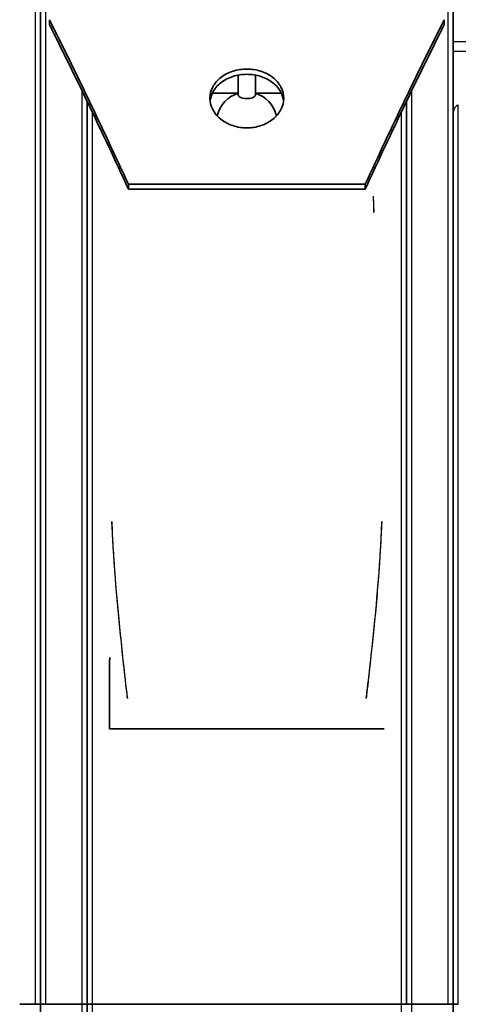
# Model space of a CAD drawing. Units: millimetres. Extents: x 25 to 2075, y 25 to 1460.
# Drawn here: x 1099 to 1124, y 1042 to 1098 of the extents above; entities that cross this region are included whole.
import ezdxf

# ---------------------------------------------------------------- set-up
doc = ezdxf.new("R2010")
doc.units = ezdxf.units.MM
doc.header["$LTSCALE"] = 5
doc.layers.add('Visible', color=7, linetype='Continuous', lineweight=35)
doc.layers.add('Visible narrow', color=7, linetype='Continuous', lineweight=25)

msp = doc.modelspace()

# ---------------------------------------------------------------- linework, layer by layer
at = {"layer": 'Visible'}
for p, q in [((1100.26, 1128.12), (1100.26, 1041.703)), ((1123.76, 1096.552), (1123.76, 1110.153)), ((1100.763, 1097.802), (1100.763, 1097.527)), ((1123.263, 1097.802), (1123.263, 1097.527)), ((1123.76, 1095.988), (1123.76, 1096.552)), ((1123.76, 1095.988), (1123.76, 1092.381)), ((1111.522, 1093.618), (1110.048, 1093.618)), ((1113.979, 1093.618), (1112.505, 1093.618)), ((1102.913, 1093.159), (1102.913, 1041.703)), ((1121.113, 1041.703), (1121.113, 1093.159)), ((1123.76, 1041.703), (1123.76, 1092.381)), ((1118.763, 1088.427), (1105.263, 1088.427)), ((1105.263, 1088.427), (1105.263, 1088.154)), ((1118.763, 1088.154), (1118.763, 1088.427)), ((1105.263, 1088.154), (1118.763, 1088.154)), ((1119.844, 1057.39), (1104.182, 1057.389)), ((1099.96, 1041.703), (1099.074, 1041.703)), ((1099.96, 1041.703), (1100.26, 1041.703)), ((1100.26, 1041.703), (1100.56, 1041.703)), ((1100.26, 1041.703), (1100.26, 955.285)), ((1102.613, 1041.703), (1100.56, 1041.703)), ((1102.613, 1041.703), (1102.913, 1041.703)), ((1103.213, 1041.703), (1102.913, 1041.703)), ((1102.913, 1041.703), (1102.913, 990.294)), ((1103.213, 1041.703), (1120.813, 1041.703)), ((1121.113, 1041.703), (1120.813, 1041.703)), ((1121.113, 1041.703), (1121.413, 1041.703)), ((1123.46, 1041.703), (1121.413, 1041.703)), ((1123.46, 1041.703), (1123.76, 1041.703)), ((1123.76, 990.44), (1123.76, 1041.703)), ((1123.76, 1041.703), (1123.945, 1041.703)), ((1123.945, 1041.703), (1124.06, 1041.703))]:
    msp.add_line(p, q, dxfattribs=at)
for centre, major_axis, ratio, start_param, end_param in [((1105.263, 1041.727), (28.741, -85.572), 0.189001, 2.083362, 2.22024), ((1105.263, 1041.727), (-28.573, 85.073), 0.189001, 5.224954, 5.362641), ((1118.763, 1041.727), (28.741, 85.572), 0.189001, 0.921352, 1.058231), ((1118.763, 1041.727), (-28.573, -85.073), 0.189001, 4.062137, 4.199824), ((1112.013, 1091.88), (0, -1.803), 0.970815, 3.42655, 4.458742), ((1112.013, 1091.88), (0, -1.803), 0.970815, 1.824443, 2.856636)]:
    msp.add_ellipse(centre, major_axis=major_axis, ratio=ratio, start_param=start_param, end_param=end_param, dxfattribs=at)
for points, knots in [([(1112.013, 1091.637), (1112.277, 1091.637), (1112.558, 1091.679), (1113.076, 1091.854), (1113.312, 1091.985), (1113.685, 1092.286), (1113.846, 1092.477), (1114.061, 1092.893), (1114.113, 1093.119), (1114.113, 1093.54), (1114.061, 1093.764), (1113.846, 1094.174), (1113.685, 1094.36), (1113.312, 1094.654), (1113.076, 1094.781), (1112.558, 1094.95), (1112.277, 1094.991), (1112.013, 1094.991), (1111.75, 1094.991), (1111.468, 1094.95), (1110.951, 1094.781), (1110.715, 1094.654), (1110.342, 1094.36), (1110.18, 1094.174), (1109.966, 1093.764), (1109.913, 1093.54), (1109.913, 1093.119), (1109.966, 1092.893), (1110.18, 1092.477), (1110.342, 1092.286), (1110.715, 1091.985), (1110.951, 1091.854), (1111.468, 1091.679), (1111.75, 1091.637), (1112.013, 1091.637)], [0.632861, 0.632861, 0.632861, 0.632861, 0.711968, 0.711968, 0.791076, 0.791076, 0.870184, 0.870184, 0.949291, 0.949291, 1.028399, 1.028399, 1.107506, 1.107506, 1.186614, 1.186614, 1.265722, 1.265722, 1.265722, 1.344829, 1.344829, 1.423937, 1.423937, 1.503044, 1.503044, 1.582152, 1.582152, 1.66126, 1.66126, 1.740367, 1.740367, 1.819475, 1.819475, 1.898582, 1.898582, 1.898582, 1.898582]), ([(1109.922, 1093.179), (1109.941, 1093.343), (1109.991, 1093.511), (1110.18, 1093.873), (1110.342, 1094.059), (1110.715, 1094.353), (1110.951, 1094.48), (1111.468, 1094.649), (1111.75, 1094.69), (1112.013, 1094.69), (1112.277, 1094.69), (1112.558, 1094.649), (1113.076, 1094.48), (1113.312, 1094.353), (1113.685, 1094.059), (1113.846, 1093.873), (1114.036, 1093.511), (1114.086, 1093.343), (1114.105, 1093.179)], [-0.2978335, -0.2978335, -0.2978335, -0.2978335, -0.2373229, -0.2373229, -0.1582153, -0.1582153, -0.0791076, -0.0791076, 0, 0, 0, 0.0791076, 0.0791076, 0.1582153, 0.1582153, 0.2373229, 0.2373229, 0.2978335, 0.2978335, 0.2978335, 0.2978335]), ([(1112.013, 1093.311), (1112.002, 1093.311), (1111.99, 1093.311), (1111.914, 1093.313), (1111.851, 1093.319), (1111.734, 1093.342), (1111.681, 1093.359), (1111.596, 1093.403), (1111.563, 1093.429), (1111.521, 1093.492), (1111.512, 1093.527), (1111.515, 1093.58), (1111.517, 1093.595), (1111.523, 1093.614)], [-0.15849895, -0.15849895, -0.15849895, -0.15849895, -0.1549862, -0.1549862, -0.13559496, -0.13559496, -0.11560064, -0.11560064, -0.09621572, -0.09621572, -0.07743007, -0.07743007, -0.07014044, -0.07014044, -0.07014044, -0.07014044]), ([(1112.504, 1093.614), (1112.514, 1093.58), (1112.516, 1093.55), (1112.504, 1093.485), (1112.484, 1093.452), (1112.422, 1093.396), (1112.379, 1093.373), (1112.279, 1093.339), (1112.223, 1093.327), (1112.114, 1093.314), (1112.064, 1093.311), (1112.013, 1093.311)], [-0.24687547, -0.24687547, -0.24687547, -0.24687547, -0.2324426, -0.2324426, -0.21280067, -0.21280067, -0.19287011, -0.19287011, -0.17372233, -0.17372233, -0.15849895, -0.15849895, -0.15849895, -0.15849895]), ([(1123.76, 1092.381), (1123.76, 1092.462), (1123.772, 1092.558), (1123.811, 1092.694), (1123.839, 1092.762), (1123.898, 1092.846), (1123.932, 1092.883), (1123.982, 1092.912), (1124, 1092.92), (1124.029, 1092.927), (1124.046, 1092.93), (1124.06, 1092.93)], [0.19339955, 0.19339955, 0.19339955, 0.19339955, 0.21774317, 0.21774317, 0.23598125, 0.23598125, 0.24863374, 0.24863374, 0.2533548, 0.2533548, 0.25763366, 0.25763366, 0.25763366, 0.25763366])]:
    msp.add_open_spline(points, degree=3, knots=knots, dxfattribs=at)
for points in [[(1111.523, 1093.614), (1111.522, 1093.962), (1111.522, 1094.304), (1111.522, 1094.644)], [(1112.505, 1094.644), (1112.505, 1094.303), (1112.505, 1093.96), (1112.504, 1093.614)], [(1104.182, 1057.389), (1104.183, 1058.759), (1104.187, 1060.117), (1104.2, 1061.463)], [(1104.199, 1057.407), (1104.193, 1057.401), (1104.188, 1057.395), (1104.182, 1057.389)]]:
    msp.add_open_spline(points, degree=3, dxfattribs=at)
at = {"layer": 'Visible narrow'}
for p, q in [((1099.96, 1128.42), (1099.96, 1041.703)), ((1100.56, 1041.703), (1100.56, 1126.666)), ((1123.46, 1126.666), (1123.46, 1041.703)), ((1123.76, 1096.552), (1139.822, 1096.552)), ((1139.822, 1095.988), (1123.76, 1095.988)), ((1102.613, 1093.781), (1102.613, 1041.703)), ((1121.413, 1041.703), (1121.413, 1093.781)), ((1124.06, 1041.703), (1124.06, 1092.93)), ((1103.213, 1041.703), (1103.213, 1092.534)), ((1120.813, 1092.534), (1120.813, 1041.703)), ((1102.613, 1041.703), (1102.613, 989.673)), ((1103.213, 990.92), (1103.213, 1041.703)), ((1120.813, 1041.703), (1120.813, 990.92)), ((1121.413, 989.673), (1121.413, 1041.703))]:
    msp.add_line(p, q, dxfattribs=at)
for points, knots in [([(1119.247, 1087.212), (1119.249, 1087.184), (1119.25, 1087.154), (1119.252, 1087.083), (1119.254, 1087.039), (1119.255, 1086.975), (1119.258, 1086.87), (1119.257, 1086.823), (1119.256, 1086.816), (1119.255, 1086.815), (1119.255, 1086.815), (1119.255, 1086.815), (1119.255, 1086.815), (1119.255, 1086.815), (1119.255, 1086.815), (1119.255, 1086.815), (1119.255, 1086.815), (1119.255, 1086.815), (1119.255, 1086.815), (1119.255, 1086.815), (1119.255, 1086.815), (1119.255, 1086.815), (1119.255, 1086.815), (1119.255, 1086.815), (1119.255, 1086.816), (1119.254, 1086.819), (1119.253, 1086.824), (1119.248, 1086.87), (1119.242, 1086.972), (1119.239, 1087.039), (1119.236, 1087.082), (1119.233, 1087.154), (1119.232, 1087.183), (1119.229, 1087.237), (1119.228, 1087.263), (1119.226, 1087.316), (1119.225, 1087.343), (1119.223, 1087.41), (1119.221, 1087.449), (1119.218, 1087.541), (1119.217, 1087.61), (1119.216, 1087.678), (1119.216, 1087.704), (1119.217, 1087.716), (1119.217, 1087.718), (1119.217, 1087.719), (1119.217, 1087.72), (1119.218, 1087.72), (1119.218, 1087.72), (1119.218, 1087.72), (1119.218, 1087.72), (1119.218, 1087.72), (1119.218, 1087.72), (1119.218, 1087.72), (1119.218, 1087.72), (1119.218, 1087.72), (1119.218, 1087.72), (1119.218, 1087.72), (1119.218, 1087.72), (1119.218, 1087.72), (1119.218, 1087.72), (1119.218, 1087.72), (1119.218, 1087.72), (1119.219, 1087.717), (1119.22, 1087.712), (1119.225, 1087.671), (1119.231, 1087.562), (1119.235, 1087.497), (1119.237, 1087.451), (1119.241, 1087.376), (1119.242, 1087.345), (1119.244, 1087.289), (1119.245, 1087.264), (1119.247, 1087.229), (1119.247, 1087.221), (1119.247, 1087.212)], [0, 0, 0, 0, 0.0102047, 0.0102047, 0.0243157, 0.0243157, 0.0312663, 0.0312663, 0.0323834, 0.0323834, 0.032446, 0.032446, 0.0324705, 0.0324705, 0.0324856, 0.0324856, 0.0324984, 0.0324984, 0.0325134, 0.0325134, 0.032539, 0.032539, 0.0325998, 0.0325998, 0.032811, 0.032811, 0.0340887, 0.0340887, 0.0425229, 0.0425229, 0.0556885, 0.0556885, 0.0643996, 0.0643996, 0.0716099, 0.0716099, 0.079219, 0.079219, 0.0893702, 0.0893702, 0.1028485, 0.1028485, 0.1070392, 0.1070392, 0.1075277, 0.1075277, 0.1076931, 0.1076931, 0.107755, 0.107755, 0.1077742, 0.1077742, 0.1077858, 0.1077858, 0.1077956, 0.1077956, 0.1078068, 0.1078068, 0.1078254, 0.1078254, 0.1078687, 0.1078687, 0.1080148, 0.1080148, 0.108946, 0.108946, 0.1180383, 0.1180383, 0.1359254, 0.1359254, 0.1474939, 0.1474939, 0.1567596, 0.1567596, 0.1598289, 0.1598289, 0.1598289, 0.1598289]), ([(1104.413, 1067.591), (1104.543, 1065.459), (1104.755, 1063.295), (1105.069, 1060.43), (1105.136, 1059.841), (1105.192, 1059.328), (1105.194, 1059.311), (1105.2, 1059.256), (1105.207, 1059.189), (1105.211, 1059.146), (1105.212, 1059.135), (1105.213, 1059.128), (1105.213, 1059.126), (1105.213, 1059.125), (1105.213, 1059.125), (1105.213, 1059.125), (1105.213, 1059.125), (1105.213, 1059.125), (1105.213, 1059.125), (1105.213, 1059.125), (1105.213, 1059.125), (1105.213, 1059.125), (1105.213, 1059.125), (1105.213, 1059.125), (1105.213, 1059.125), (1105.213, 1059.125), (1105.213, 1059.125), (1105.213, 1059.125), (1105.213, 1059.125), (1105.213, 1059.125), (1105.213, 1059.126), (1105.212, 1059.129), (1105.211, 1059.134), (1105.209, 1059.149), (1105.206, 1059.173), (1105.186, 1059.327), (1105.143, 1059.671), (1104.608, 1064.191), (1104.398, 1067.252), (1104.333, 1068.91), (1104.328, 1069.041), (1104.325, 1069.156), (1104.325, 1069.182), (1104.325, 1069.205), (1104.325, 1069.211), (1104.325, 1069.213), (1104.325, 1069.213), (1104.325, 1069.213), (1104.325, 1069.213), (1104.325, 1069.213), (1104.325, 1069.213), (1104.325, 1069.213), (1104.325, 1069.213), (1104.325, 1069.213), (1104.325, 1069.213), (1104.325, 1069.213), (1104.325, 1069.213), (1104.325, 1069.213), (1104.325, 1069.213), (1104.325, 1069.213), (1104.325, 1069.213), (1104.325, 1069.213), (1104.325, 1069.213), (1104.325, 1069.212), (1104.326, 1069.211), (1104.326, 1069.204), (1104.327, 1069.196), (1104.329, 1069.168), (1104.331, 1069.129), (1104.339, 1068.961), (1104.351, 1068.718), (1104.382, 1068.126), (1104.397, 1067.859), (1104.413, 1067.591)], [0, 0, 0, 0, 0.673526, 0.673526, 0.87599, 0.87599, 0.882541, 0.882541, 0.897426, 0.897426, 0.899453, 0.899453, 0.89999, 0.89999, 0.900053, 0.900053, 0.900071, 0.900071, 0.900077, 0.900077, 0.900084, 0.900084, 0.900088, 0.900088, 0.900094, 0.900094, 0.900109, 0.900109, 0.90016, 0.90016, 0.900441, 0.900441, 0.901193, 0.901193, 0.905291, 0.905291, 0.949977, 0.949977, 1.338754, 1.338754, 1.367999, 1.367999, 1.372657, 1.372657, 1.374371, 1.374371, 1.374668, 1.374668, 1.374708, 1.374708, 1.374726, 1.374726, 1.374736, 1.374736, 1.374746, 1.374746, 1.374757, 1.374757, 1.374777, 1.374777, 1.374825, 1.374825, 1.374987, 1.374987, 1.375927, 1.375927, 1.378971, 1.378971, 1.393791, 1.393791, 1.496164, 1.496164, 1.581028, 1.581028, 1.581028, 1.581028]), ([(1119.614, 1067.591), (1119.654, 1068.255), (1119.678, 1068.778), (1119.694, 1069.087), (1119.697, 1069.144), (1119.699, 1069.186), (1119.7, 1069.2), (1119.701, 1069.209), (1119.701, 1069.211), (1119.701, 1069.213), (1119.701, 1069.213), (1119.702, 1069.213), (1119.702, 1069.213), (1119.702, 1069.213), (1119.702, 1069.213), (1119.702, 1069.213), (1119.702, 1069.213), (1119.702, 1069.213), (1119.702, 1069.213), (1119.702, 1069.213), (1119.702, 1069.213), (1119.702, 1069.213), (1119.702, 1069.213), (1119.702, 1069.213), (1119.702, 1069.213), (1119.702, 1069.213), (1119.702, 1069.213), (1119.702, 1069.213), (1119.702, 1069.212), (1119.702, 1069.209), (1119.702, 1069.203), (1119.702, 1069.188), (1119.702, 1069.175), (1119.701, 1069.14), (1119.7, 1069.11), (1119.692, 1068.829), (1119.678, 1068.501), (1119.607, 1067.096), (1119.528, 1065.989), (1119.229, 1062.536), (1118.993, 1060.569), (1118.852, 1059.421), (1118.847, 1059.381), (1118.841, 1059.327), (1118.839, 1059.313), (1118.832, 1059.258), (1118.823, 1059.19), (1118.817, 1059.146), (1118.816, 1059.135), (1118.815, 1059.128), (1118.814, 1059.127), (1118.814, 1059.125), (1118.814, 1059.125), (1118.814, 1059.125), (1118.814, 1059.125), (1118.814, 1059.125), (1118.814, 1059.125), (1118.814, 1059.125), (1118.814, 1059.125), (1118.814, 1059.125), (1118.814, 1059.125), (1118.814, 1059.125), (1118.814, 1059.125), (1118.814, 1059.125), (1118.814, 1059.125), (1118.814, 1059.125), (1118.814, 1059.125), (1118.814, 1059.125), (1118.814, 1059.126), (1118.814, 1059.13), (1118.814, 1059.134), (1118.815, 1059.143), (1118.816, 1059.152), (1118.823, 1059.222), (1118.835, 1059.332), (1118.912, 1060.025), (1118.984, 1060.667), (1119.286, 1063.443), (1119.487, 1065.512), (1119.614, 1067.591)], [0, 0, 0, 0, 0.209955, 0.209955, 0.234415, 0.234415, 0.238923, 0.238923, 0.239737, 0.239737, 0.239957, 0.239957, 0.240008, 0.240008, 0.240022, 0.240022, 0.24003, 0.24003, 0.240036, 0.240036, 0.240043, 0.240043, 0.240053, 0.240053, 0.240076, 0.240076, 0.240145, 0.240145, 0.240514, 0.240514, 0.242352, 0.242352, 0.246299, 0.246299, 0.255935, 0.255935, 0.349948, 0.349948, 0.641779, 0.641779, 1.243071, 1.243071, 1.264311, 1.264311, 1.271428, 1.271428, 1.292479, 1.292479, 1.295341, 1.295341, 1.29579, 1.29579, 1.296109, 1.296109, 1.296145, 1.296145, 1.296157, 1.296157, 1.296171, 1.296171, 1.296179, 1.296179, 1.296192, 1.296192, 1.296221, 1.296221, 1.296323, 1.296323, 1.296879, 1.296879, 1.298378, 1.298378, 1.302533, 1.302533, 1.340908, 1.340908, 1.565501, 1.565501, 2.222024, 2.222024, 2.222024, 2.222024])]:
    msp.add_open_spline(points, degree=3, knots=knots, dxfattribs=at)

doc.saveas('drawing.dxf')
